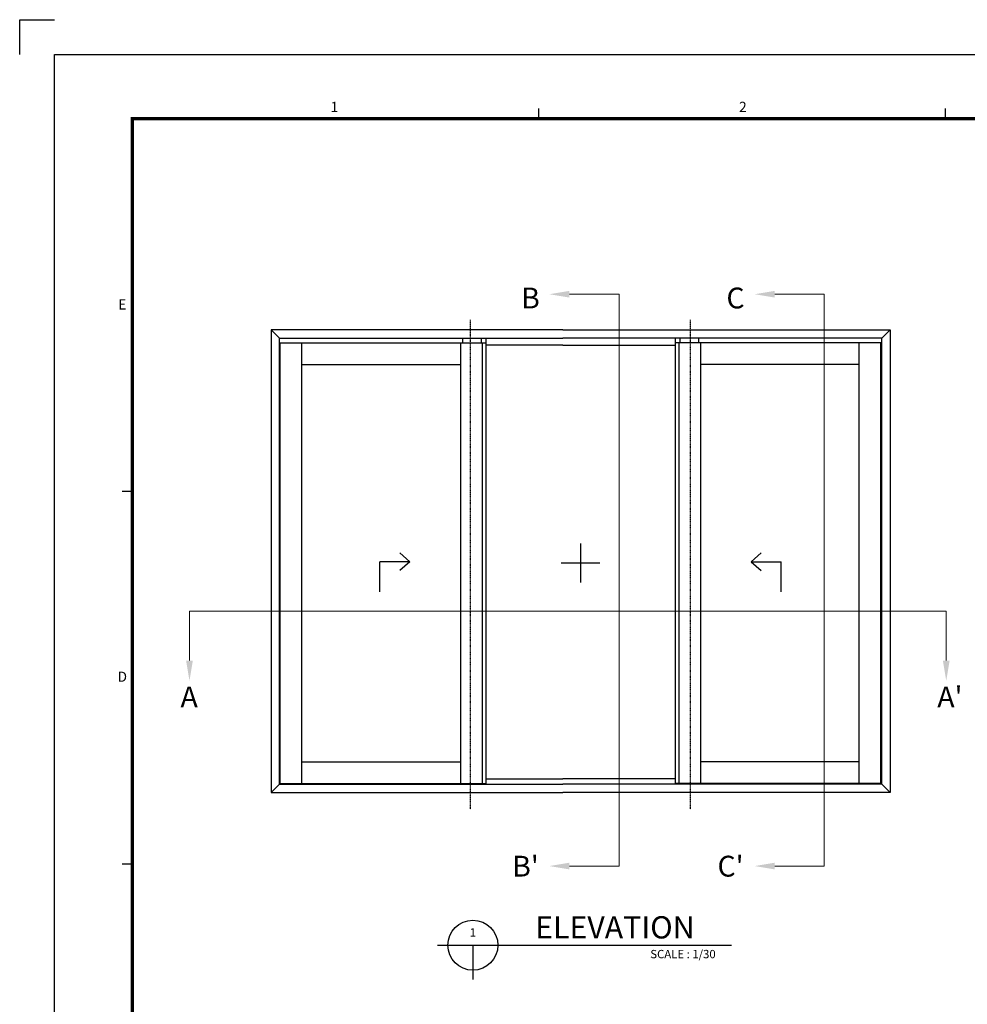
# Model space of a CAD drawing. Units: millimetres. Extents: x 0 to 1933, y 0 to 891.
# Drawn here: x 0 to 409, y 466 to 891 of the extents above; entities that cross this region are included whole.
import ezdxf
from ezdxf.enums import TextEntityAlignment as Align

# ---------------------------------------------------------------- set-up
doc = ezdxf.new("R2010")
doc.units = ezdxf.units.MM
doc.header["$LTSCALE"] = 0.073313
doc.linetypes.add('HIDDENX2', pattern=[0.75, 0.5, -0.25])
doc.layers.get('0').update_dxf_attribs({"color": 3})
doc.layers.get('Defpoints').update_dxf_attribs({"color": 8})
for name, color, linetype in [('E-ELEV-1', 4, 'Continuous'), ('E-FORM', 3, 'Continuous'), ('E-MARK', 1, 'Continuous')]:
    doc.layers.add(name, color=color, linetype=linetype)
doc.layers.add('E-TEXT', color=2, linetype='Continuous', lineweight=20)
doc.styles.add('htw', font='txt')
doc.styles.add('ROMANS', font='romans.shx', dxfattribs={"width": 0.9})
doc.styles.add('TA1$0$htw', font='txt')
doc.styles.add('돋움', font='txt')

# ---------------------------------------------------------------- blocks, each defined once
blk = doc.blocks.new('Form EUS_v2')
at = {"layer": 'Defpoints'}
blk.add_lwpolyline([(5526521.3, 2788866.7), (5526521.3, 2789071.3), (5526725.9, 2789071.3)], dxfattribs=at)
at = {"layer": 'E-FORM'}
for p, q in [((5526725.9, 2777122.5), (5526725.9, 2788866.7)), ((5526725.9, 2788866.7), (5543523.8, 2788866.7)), ((5529582.2, 2788487.4), (5529582.2, 2788547.3)), ((5531979, 2788487.4), (5531979, 2788547.3)), ((5527185.3, 2786290.3), (5527125.4, 2786290.3)), ((5527185.3, 2784093.1), (5527125.4, 2784093.1))]:
    blk.add_line(p, q, dxfattribs=at)
at = {"layer": 'E-FORM', "const_width": 20}
blk.add_lwpolyline([(5527185.3, 2777501.8), (5543124.4, 2777501.8), (5543124.4, 2788487.4), (5527185.3, 2788487.4)], close=True, dxfattribs=at)
at = {"layer": 'E-FORM'}
for s, style, p in [('1', 'htw', (5528376, 2788527.3)), ('2', 'htw', (5530783.8, 2788527.3)), ('E', 'htw', (5527125.9, 2787362.8)), ('D', 'TA1$0$htw', (5527125.9, 2785168.7))]:
    blk.add_text(s, height=59.9, dxfattribs=dict(at, style=style)).set_placement(p, align=Align.CENTER)

msp = doc.modelspace()

# ---------------------------------------------------------------- linework, layer by layer
at = {"color": 2, "linetype": 'HIDDENX2'}
for p, q in [((194.87187, 549.79999), (194.87187, 761.317)), ((289.81492, 549.79999), (289.81492, 761.317))]:
    msp.add_line(p, q, dxfattribs=at)
for p, q in [((234.72611, 756.99234), (108.60036, 756.99234)), ((108.60036, 756.99234), (108.60036, 556.99234)), ((112.20036, 753.39234), (108.60036, 756.99234)), ((112.20036, 753.39234), (234.72611, 753.39234)), ((112.20036, 560.59234), (112.20036, 753.39234)), ((191.37187, 753.39234), (191.37187, 751.39234)), ((199.37187, 753.39234), (199.37187, 751.39234)), ((201.37187, 753.39234), (201.37187, 560.59234)), ((234.72611, 756.99234), (376.08643, 756.99234)), ((372.48643, 753.39234), (234.72611, 753.39234)), ((283.31492, 753.39234), (283.31492, 560.59234)), ((285.31492, 753.39234), (285.31492, 751.39234)), ((293.31492, 753.39234), (293.31492, 751.39234)), ((372.48643, 753.39234), (376.08643, 756.99234)), ((372.48643, 560.59234), (372.48643, 753.39234)), ((376.08643, 756.99234), (376.08643, 556.99234)), ((112.50036, 751.39234), (201.37187, 751.39234)), ((112.50036, 560.89233), (112.50036, 751.39234)), ((121.90036, 560.89233), (121.90036, 751.39234)), ((190.47187, 751.39234), (190.47187, 560.89233)), ((199.87187, 751.39234), (199.87187, 560.89233)), ((234.72611, 750.39234), (201.37187, 750.39234)), ((234.72611, 750.39234), (283.31492, 750.39234)), ((372.18643, 751.39234), (283.31492, 751.39234)), ((284.81492, 751.39234), (284.81492, 560.89233)), ((294.21492, 751.39234), (294.21492, 560.89233)), ((362.78643, 560.89233), (362.78643, 751.39234)), ((372.18643, 560.89233), (372.18643, 751.39234)), ((121.90036, 741.99234), (190.47187, 741.99234)), ((362.78643, 741.99234), (294.21492, 741.99234)), ((121.90036, 570.29234), (190.47187, 570.29234)), ((362.78643, 570.29234), (294.21492, 570.29234)), ((201.37187, 562.89234), (234.72611, 562.89234)), ((283.31492, 562.89234), (234.72611, 562.89234)), ((112.20036, 560.59234), (108.60036, 556.99234)), ((112.20036, 560.59234), (234.72611, 560.59234)), ((112.50036, 560.89233), (201.37187, 560.89233)), ((199.37187, 560.89233), (199.37187, 560.59234)), ((372.48643, 560.59234), (234.72611, 560.59234)), ((372.18643, 560.89233), (283.31492, 560.89233)), ((285.31492, 560.89233), (285.31492, 560.59234)), ((372.48643, 560.59234), (376.08643, 556.99234)), ((108.60036, 556.99234), (234.72611, 556.99234)), ((376.08643, 556.99234), (234.72611, 556.99234))]:
    msp.add_line(p, q)
at = {"color": 4}
for p, q in [((168.64444, 656.78201), (164.31006, 660.57245)), ((316.04235, 656.78201), (320.37673, 660.57245)), ((168.64444, 656.78201), (155.68349, 656.78201)), ((155.68349, 643.70833), (155.68349, 656.78201)), ((168.64444, 656.78201), (164.31006, 652.99156)), ((316.04235, 656.78201), (329.0033, 656.78201)), ((316.04235, 656.78201), (320.37673, 652.99156)), ((329.0033, 643.70833), (329.0033, 656.78201))]:
    msp.add_line(p, q, dxfattribs=at)
at = {"layer": 'E-ELEV-1'}
for p, q in [((242.32413, 664.61295), (242.32413, 647.81295)), ((250.72413, 656.21295), (233.92413, 656.21295))]:
    msp.add_line(p, q, dxfattribs=at)
at = {"layer": 'E-MARK', "ltscale": 0.1}
for p, q in [((180.58584, 491.03299), (307.56511, 491.03299)), ((195.85935, 491.03299), (195.85935, 476.21259))]:
    msp.add_line(p, q, dxfattribs=at)
msp.add_circle((195.85935, 491.03299), 10.8, dxfattribs=at)
at = {"layer": 'E-TEXT', "color": 4}
for p, q in [((237.5801, 772.36786, 0), (258.98048, 772.36786, 0)), ((258.98048, 772.36786, 0), (258.98048, 525.2628, 0)), ((326.29418, 772.36786, 0), (347.69456, 772.36786, 0)), ((347.69456, 772.36786, 0), (347.69456, 525.2628, 0)), ((73.36298, 614.03462), (73.36298, 635.435)), ((400.38446, 635.435), (73.36298, 635.435)), ((400.38446, 614.03462), (400.38446, 635.435)), ((237.5801, 525.2628, 0), (258.98048, 525.2628, 0)), ((326.29418, 525.2628, 0), (347.69456, 525.2628, 0))]:
    msp.add_line(p, q, dxfattribs=at)
for points in [[(237.5801, 770.91963, 0), (237.5801, 773.81609, 0), (228.89072, 772.36786, 0)], [(326.29418, 770.91963, 0), (326.29418, 773.81609, 0), (317.60481, 772.36786, 0)], [(74.81121, 614.03462), (71.91475, 614.03462), (73.36298, 605.34525)], [(398.93623, 614.03462), (401.83268, 614.03462), (400.38446, 605.34525)], [(237.5801, 526.71103, 0), (237.5801, 523.81457, 0), (228.89072, 525.2628, 0)], [(326.29418, 526.71103, 0), (326.29418, 523.81457, 0), (317.60481, 525.2628, 0)]]:
    msp.add_solid(points, dxfattribs=at)

# ---------------------------------------------------------------- block references
at = {"layer": 'E-FORM', "linetype": 'Continuous', "xscale": 0.07331263174811821, "yscale": 0.07331263174811821, "zscale": 0.07331263174811821}
msp.add_blockref('Form EUS_v2', (-405163.82124, -203583.15706), dxfattribs=at)

# ---------------------------------------------------------------- texts
at = {"layer": 'E-TEXT', "color": 4, "style": 'ROMANS'}
for s, p in [('B', (216.68607, 770.72457, 0)), ('C', (305.40015, 770.72457, 0)), ('A', (69.50107, 598.34518)), ("A'", (396.52255, 598.34518)), ("B'", (212.82893, 525.20552, 0)), ("C'", (301.54301, 525.20552, 0))]:
    msp.add_text(s, height=9, dxfattribs=at).set_placement(p, align=Align.MIDDLE_LEFT)
at = {"layer": 'E-TEXT', "ltscale": 0.1, "style": '돋움'}
for s, height, p in [('ELEVATION', 9.6, (222.7447, 493.97563)), ('1', 3.6, (194.44377, 494.75394)), ('SCALE : 1/30', 3.6, (272.48801, 485.42004))]:
    msp.add_text(s, height=height, dxfattribs=at).set_placement(p)

doc.saveas('drawing.dxf')
